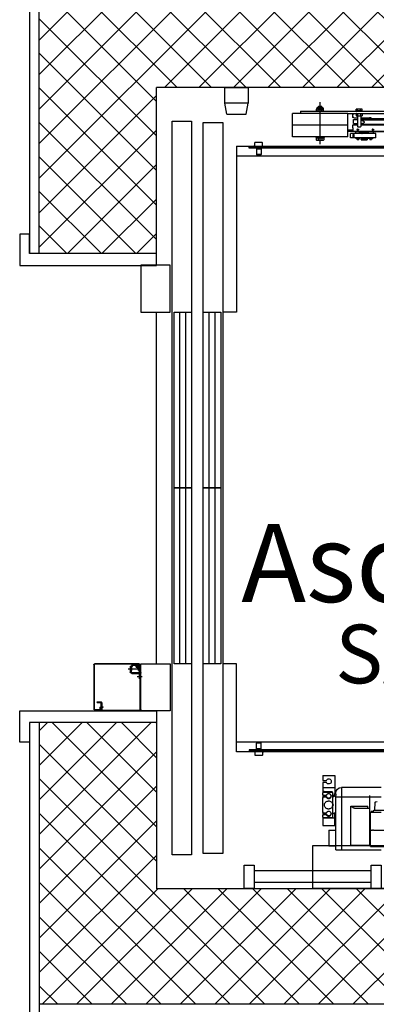
# Model space of a CAD drawing. Extents: x -1009 to -893, y 582 to 1020.
# Drawn here: x -910 to -909, y 747 to 750 of the extents above; entities that cross this region are included whole.
import ezdxf

# ---------------------------------------------------------------- set-up
doc = ezdxf.new("R2010")
doc.units = 0
doc.linetypes.add('CONTINUA', pattern=[0])
doc.layers.get('0').update_dxf_attribs({"linetype": 'CONTINUOUS'})
for name, color, linetype in [('TC_ASCENSORI', 4, 'CONTINUOUS'), ('TC_CARTONGESSO', 6, 'CONTINUOUS'), ('TC_DESTINAZIONI', 3, 'CONTINUOUS'), ('TC_RETINI', 251, 'CONTINUA'), ('TC_SETTI', 7, 'CONTINUOUS'), ('TC_SUP UTILE', 2, 'CONTINUOUS')]:
    doc.layers.add(name, color=color, linetype=linetype)
doc.styles.add('ARIAL', font='arial.ttf')

# ---------------------------------------------------------------- blocks, each defined once
blk = doc.blocks.new('NMX11_Planview')
at = {"color": 252}
for p, q in [((-11, 479), (1.5, 479)), ((-11, 479), (-11, 448)), ((1.5, 479), (1.5, 470)), ((6.5, 479), (32.7, 479)), ((6.5, 470), (6.5, 479)), ((19, 479), (19, 448)), ((32.7, 479), (34.1, 479)), ((36.9, 479), (34.1, 479)), ((36.9, 479), (45, 479)), ((45, 479), (46.3, 479)), ((82, 479), (46.3, 479)), ((82, 479), (90.1, 479)), ((90.1, 479), (91.4, 479)), ((94.2, 479), (91.4, 479)), ((94.2, 479), (116.5, 479)), ((97.4, 479), (97.4, 448)), ((116.5, 479), (116.5, 448)), ((29.9, 476), (29.9, 457)), ((31.3, 476), (31.3, 457)), ((32.7, 454), (34.1, 454)), ((34.1, 454), (39.7, 454)), ((39.7, 470.9), (39.7, 476)), ((39.7, 454), (59.9, 454)), ((42.1, 476), (42.1, 470.9)), ((43.5, 476), (43.5, 470.9)), ((68.5, 454), (67.1, 454)), ((68.5, 454), (88.6, 454)), ((84.9, 470.9), (84.9, 476)), ((87.2, 476), (87.2, 470.9)), ((88.6, 476), (88.6, 470.9)), ((88.6, 454), (94.2, 454)), ((97.1, 457), (97.1, 476)), ((129, 464), (169, 464)), ((129, 464), (129, 446)), ((169, 464), (169, 446)), ((-11, 448), (35.3, 448)), ((19, 431), (179, 431)), ((19, 330), (19, 431)), ((36.7, 446), (34, 446)), ((35.3, 450), (39.8, 450)), ((35.3, 450), (35.3, 446)), ((36.7, 446), (39.8, 446)), ((54.6, 446), (39.8, 446)), ((44, 359), (44, 446)), ((179, 446), (54.6, 446)), ((116.5, 448), (84.9, 448)), ((93, 448), (93, 446)), ((105, 448), (105, 446)), ((179, 446), (179, 330)), ((167, 407.5), (67, 407.5)), ((67, 407.5), (67, 364)), ((167, 407.5), (167, 359)), ((72, 397), (72, 359)), ((160, 359), (40, 359)), ((40, 358.5), (40, 359)), ((160, 358.5), (40, 358.5)), ((44, 330), (44, 358.5)), ((72, 364), (67, 364)), ((85.5, 357), (80.5, 355.2)), ((80.5, 350.9), (80.5, 355.2)), ((83.3, 355), (83.3, 356.2)), ((129, 357), (85.5, 357)), ((170.5, 357), (129, 357)), ((129, 355), (129, 357)), ((129, 355), (129, 352)), ((167, 359), (160, 359)), ((160, 358.5), (160, 359)), ((170.5, 357), (170.5, 349)), ((55.9, 343.6), (54.9, 339.8)), ((58.2, 345.5), (77.5, 346.5)), ((78, 348.6), (77.5, 348.5)), ((77.5, 348.5), (77.5, 289.4)), ((83.3, 329.4), (83.3, 349)), ((129, 349), (129, 352)), ((129, 349), (129, 276.7)), ((170.5, 349), (170.5, -122.3))]:
    blk.add_line(p, q, dxfattribs=at)
for points in [[(83.3, 355), (83.4, 355), (83.4, 355), (83.5, 355), (83.6, 355), (83.6, 355)], [(57.3, 345.2), (57.1, 345.1), (56.8, 345), (56.6, 344.8), (56.5, 344.6), (56.3, 344.4), (56.2, 344.2), (56.1, 344), (56, 343.9), (56, 343.7), (55.9, 343.6)], [(58.2, 345.5), (58.2, 345.5), (57.9, 345.4), (57.6, 345.4), (57.3, 345.2)]]:
    blk.add_lwpolyline(points, dxfattribs=at)
for centre, radius, start, end in [((4, 464), 6.5, 112.6199, 67.3801), ((40.3, 463.3), 5.77, 276.842, 281.874), ((40.3, 463.3), 5.78, 281.8757, 283.3541), ((62.8, 472.7), 19.2, 264.0022, 270.0094), ((62.8, 465.2), 9.76, 82.0033, 85.9574), ((64.1, 462.9), 9.91, 270.066, 295.9561), ((85.4, 463.3), 5.77, 276.842, 281.874), ((85.4, 463.3), 5.78, 281.8757, 283.3541), ((34, 431), 15, 90, 180), ((64.2, 462.7), 9.67, 255.6588, 269.9791), ((87.7, 350.1), 7.07, 155.7637, 160.1618), ((77.5, 351.5), 3, 280, 333.3333), ((77.5, 351.5), 3, 280.0019, 333.3412), ((81.2, 350.9), 0.67, 180.0283, 185.2594), ((90.8, 349.2), 10.3, 167.1215, 170.8058), ((90, 349.4), 9.42, 165.0216, 167.1027), ((88.8, 349.7), 8.23, 160.1443, 163.9405), ((89.5, 349.5), 8.96, 163.9007, 165.0127)]:
    blk.add_arc(centre, radius, start, end, dxfattribs=at)
for points, start_tangent, end_tangent in [([(29.9, 476), (30.1, 477.1), (30.7, 478.1), (31.7, 478.8), (32.7, 479)], (0, 1), (1, 0)), ([(34.1, 479), (33, 478.8), (32.1, 478.1), (31.5, 477.1), (31.3, 476)], (-1, 0), (0, -1)), ([(39.7, 476), (39.5, 477.1), (38.9, 478.1), (38, 478.8), (36.9, 479)], (0, 1), (-1, 0)), ([(42.1, 476), (42.4, 477.1), (43, 478.1), (43.9, 478.8), (45, 479)], (0, 1), (1, 0)), ([(46.3, 479), (45.2, 478.8), (44.3, 478.1), (43.7, 477.1), (43.5, 476)], (-1, 0), (0, -1)), ([(84.9, 476), (84.6, 477.1), (84, 478.1), (83.1, 478.8), (82, 479)], (0, 1), (-1, 0)), ([(87.2, 476), (87.5, 477.1), (88.1, 478.1), (89, 478.8), (90.1, 479)], (0, 1), (1, 0)), ([(91.4, 479), (90.4, 478.8), (89.4, 478.1), (88.8, 477.1), (88.6, 476)], (-1, 0), (0, -1)), ([(97.1, 476), (96.9, 477.1), (96.2, 478.1), (95.3, 478.8), (94.2, 479)], (0, 1), (-1, 0)), ([(32.7, 454), (31.7, 454.2), (30.7, 454.9), (30.1, 455.9), (29.9, 457)], (-1, 0), (0, 1)), ([(31.3, 457), (31.5, 455.9), (32.1, 454.9), (33, 454.2), (34.1, 454)], (0, -1), (1, 0)), ([(41.6, 457.5), (39.6, 457.9), (37.8, 459), (36.4, 460.6), (35.6, 462.7), (35.6, 464.9), (36.2, 467), (37.5, 468.7), (39.2, 470)], (-1, 0), (0.906954, 0.42123)), ([(40.7, 451), (40.9, 452), (40.4, 453), (39.5, 453.7), (38.4, 454)], (0.361576, 0.932343), (-1, 0)), ([(39.2, 470), (39.6, 470.3), (39.7, 470.9)], (0.906954, 0.42123), (0, 1)), ([(39.7, 454), (40.8, 453.8), (41.7, 453.1), (42.3, 452.1), (42.4, 451)], (1, 0), (-0.137048, -0.990564)), ([(42.7, 470), (44.3, 468.9), (45.5, 467.3), (46.2, 465.4), (46.3, 463.4), (45.9, 461.4), (44.8, 459.7), (43.4, 458.4), (41.6, 457.7)], (0.906954, -0.42123), (-0.972963, -0.230961)), ([(44.1, 470), (45.8, 468.7), (47.1, 467), (47.7, 464.9), (47.6, 462.7), (46.8, 460.6), (45.5, 459), (43.7, 457.9), (41.6, 457.5)], (0.906954, -0.42123), (-1, 0)), ([(42.7, 470), (42.3, 470.3), (42.1, 470.9)], (-0.906954, 0.42123), (0, 1)), ([(43.5, 470.9), (43.7, 470.3), (44.1, 470)], (0, -1), (0.906954, -0.42123)), ([(64.2, 475), (60.7, 474.4), (57.7, 472.6), (55.4, 469.8), (54.1, 466.3), (53.9, 464.5), (53.9, 462.6), (54.9, 459.1), (57, 456.1), (59.9, 454)], (-1, 0), (0.898817, -0.438324)), ([(61.8, 453.3), (60.3, 453.8), (59.9, 454)], (-0.968684, 0.248296), (-0.898817, 0.438324)), ([(67.1, 454), (66.1, 453.8), (62.8, 453.5)], (-0.971536, -0.236893), (-1, 0)), ([(68.5, 454), (71.4, 456.1), (73.4, 459.1), (74.4, 462.6), (74.5, 464.5), (74.3, 466.3), (73, 469.8), (70.7, 472.6), (67.6, 474.4), (64.2, 475)], (0.898817, 0.438324), (-1, 0)), ([(86.7, 457.5), (84.7, 457.9), (82.9, 459), (81.5, 460.6), (80.8, 462.7), (80.7, 464.9), (81.3, 467), (82.6, 468.7), (84.3, 470)], (-1, 0), (0.906954, 0.42123)), ([(84.3, 470), (84.7, 470.3), (84.9, 470.9)], (0.906954, 0.42123), (0, 1)), ([(85.6, 451), (85.9, 452.1), (86.6, 453.1), (87.5, 453.8), (88.6, 454)], (0.137048, 0.990564), (1, 0)), ([(87.8, 470), (89.4, 468.9), (90.6, 467.3), (91.3, 465.4), (91.4, 463.4), (91, 461.4), (89.9, 459.7), (88.5, 458.4), (86.7, 457.7)], (0.906954, -0.42123), (-0.972963, -0.230961)), ([(89.2, 470), (90.9, 468.7), (92.2, 467), (92.8, 464.9), (92.7, 462.7), (91.9, 460.6), (90.6, 459), (88.8, 457.9), (86.7, 457.5)], (0.906954, -0.42123), (-1, 0)), ([(87.8, 470), (87.4, 470.3), (87.2, 470.9)], (-0.906954, 0.42123), (0, 1)), ([(88.6, 470.9), (88.8, 470.3), (89.2, 470)], (0, -1), (0.906954, -0.42123)), ([(94.2, 454), (95.3, 454.2), (96.2, 454.9), (96.9, 455.9), (97.1, 457)], (1, 0), (0, 1)), ([(39.8, 450), (40.1, 450.1), (40.3, 450.3), (40.5, 450.6), (40.7, 451)], (1, 0), (0.361576, 0.932343)), ([(39.8, 446), (41.4, 447.4), (41.7, 448.1), (42, 449), (42.4, 451)], (1, 0), (0.137048, 0.990564)), ([(83.1, 446), (84.6, 447.4), (84.9, 448.1), (85.2, 449), (85.6, 451)], (1, 0), (0.137048, 0.990564)), ([(67, 407.5), (67.9, 405.9), (70.5, 401.4)], (0.519875, -0.854242), (0.452976, -0.891523)), ([(70.5, 401.4), (71.6, 399.1), (72, 397)], (0.452976, -0.891523), (0, -1)), ([(81.3, 353), (81.5, 353.5)], (0.411485, 0.911417), (0.497944, 0.867209)), ([(81.5, 353.5), (83.1, 354.9)], (0.497944, 0.867209), (0.963964, 0.266032)), ([(83.1, 354.9), (83.2, 355), (83.3, 355)], (0.963964, 0.266032), (0.994599, 0.103793)), ([(83.5, 352), (83.6, 352.2), (83.6, 352.9)], (1, 0), (0.052264, 0.998633)), ([(83.6, 352.9), (83.6, 353.3), (83.7, 355)], (0.052264, 0.998633), (0, 1)), ([(80.5, 350.9), (80.2, 349.6)], (0.00002, -1), (-0.454785, -0.890601)), ([(83.3, 349), (83.4, 350.1), (83.4, 351.1), (83.4, 351.8), (83.5, 352)], (0, 1), (1, 0))]:
    blk.add_spline(points, degree=3, dxfattribs=dict(at, start_tangent=start_tangent, end_tangent=end_tangent))
blk = doc.blocks.new('A$C59D6080C')
at = {"color": 252}
for p, q in [((350, 1834), (350, 205)), ((1900, 205), (1900, 1834)), ((375, 1805), (375, 205)), ((1875, 205), (1875, 1805)), ((352.5, 837), (352.5, 237)), ((355, 837), (355, 237)), ((1895, 837), (1895, 237)), ((1897.5, 837), (1897.5, 237)), ((340.5, 270.5), (341.3, 271.8)), ((340.5, 270.5), (340.5, 253.5)), ((340.5, 253.5), (341.3, 252.2)), ((351.7, 271.8), (341.3, 271.8)), ((351.7, 252.2), (341.3, 252.2)), ((349.3, 271.8), (351.7, 276)), ((349.3, 252.2), (351.7, 248)), ((351.7, 276), (351.7, 248)), ((351.7, 276), (352.5, 276)), ((355, 268), (357.8, 268)), ((355, 256), (357.8, 256)), ((357.8, 268), (357.8, 256)), ((357.8, 268), (357.8, 256)), ((357.8, 268), (371.9, 268)), ((357.8, 256), (371.9, 256)), ((371.9, 268), (371.9, 256)), ((371.9, 268), (372.5, 266.9)), ((371.9, 256), (372.5, 257.1)), ((372.5, 266.9), (372.5, 257.1)), ((372.5, 266.9), (372.5, 257.1)), ((1878.1, 268), (1877.5, 266.9)), ((1877.5, 266.9), (1877.5, 257.1)), ((1877.5, 266.9), (1877.5, 257.1)), ((1878.1, 256), (1877.5, 257.1)), ((1878.1, 268), (1878.1, 256)), ((1892.2, 268), (1878.1, 268)), ((1892.2, 256), (1878.1, 256)), ((1892.2, 268), (1892.2, 256)), ((1892.2, 268), (1892.2, 256)), ((1895, 268), (1892.2, 268)), ((1895, 256), (1892.2, 256)), ((1898.3, 276), (1897.5, 276)), ((1898.3, 276), (1898.3, 248)), ((1900.7, 271.8), (1898.3, 276)), ((1898.3, 271.8), (1908.7, 271.8)), ((1900.7, 252.2), (1898.3, 248)), ((1898.3, 252.2), (1908.7, 252.2)), ((1909.5, 270.5), (1908.7, 271.8)), ((1909.5, 253.5), (1908.7, 252.2)), ((1909.5, 270.5), (1909.5, 253.5)), ((351.7, 248), (352.5, 248)), ((355, 244.5), (352.5, 244.5)), ((355, 237), (352.5, 237)), ((1895, 244.5), (1897.5, 244.5)), ((1895, 237), (1897.5, 237)), ((1898.3, 248), (1897.5, 248)), ((575, 0), (1475, 0))]:
    blk.add_line(p, q, dxfattribs=at)
at = {"color": 252, "linetype": 'Continuous'}
for p, q in [((1937.5, 507.6), (1937.5, 750.1)), ((1953.5, 734.9), (1953.5, 522.9)), ((1956.1, 522.9), (1956.1, 734.9)), ((1966.7, 522.9), (1966.7, 734.9)), ((1969.5, 734.9), (1969.5, 522.9)), ((1937, 615), (1937, 489.9)), ((1983.5, 489.9), (1983.5, 603.9)), ((1989.5, 368.9), (1989.5, 603.9)), ((1920, 542.4), (1920, 554.4)), ((1921, 554.4), (1920, 554.4)), ((1921, 561.5), (1921, 496.5)), ((1921, 561.5), (1921, 496.5)), ((1921, 561.5), (1932, 561.5)), ((1921, 561.5), (1932, 561.5)), ((1932, 561.5), (1932, 496.5)), ((1932, 561.5), (1932, 496.5)), ((1932, 554.4), (1933, 554.4)), ((1933, 542.4), (1933, 554.4)), ((1937, 554.4), (1933, 554.4)), ((1940.4, 553), (1940.4, 555)), ((1943.6, 553.1), (1943.4, 555.1)), ((1915.9, 524.5), (1915.9, 539.5)), ((1917.3, 539.5), (1915.9, 539.5)), ((1916.4, 539.5), (1917.3, 539.5)), ((1917.3, 539.5), (1916.4, 539.5)), ((1916.5, 550.2), (1917, 550.7)), ((1916.5, 546.5), (1916.5, 550.2)), ((1916.5, 546.5), (1917, 546)), ((1918.4, 550.7), (1917, 550.7)), ((1918.4, 550.7), (1917, 550.7)), ((1918.4, 546), (1917, 546)), ((1918.4, 546), (1917, 546)), ((1917.3, 539.5), (1917.3, 524.5)), ((1917.3, 524.5), (1917.3, 539.5)), ((1918.9, 539.1), (1917.3, 539.1)), ((1918.9, 539.1), (1917.3, 539.1)), ((1918.4, 546), (1918.4, 550.7)), ((1919.2, 550.4), (1918.4, 550.4)), ((1919.2, 546.4), (1918.4, 546.4)), ((1918.9, 524.5), (1918.9, 539.5)), ((1918.9, 524.5), (1918.9, 539.5)), ((1921, 539.5), (1918.9, 539.5)), ((1921, 539.5), (1918.9, 539.5)), ((1921, 539.5), (1918.9, 539.5)), ((1919.2, 545.4), (1919.2, 551.4)), ((1919.3, 551.4), (1919.2, 551.4)), ((1919.3, 545.4), (1919.2, 545.4)), ((1919.3, 544.6), (1919.3, 553.1)), ((1920, 553.1), (1919.3, 553.1)), ((1919.3, 544.7), (1920, 544.7)), ((1919.3, 544.6), (1920, 544.6)), ((1921, 542.4), (1920, 542.4)), ((1932, 542.4), (1933, 542.4)), ((1934.3, 539.5), (1932, 539.5)), ((1934.3, 539.5), (1932, 539.5)), ((1934.3, 539.5), (1932, 539.5)), ((1932, 536.6), (1932.2, 536.9)), ((1932.4, 537.3), (1934.8, 537.3)), ((1932.4, 535.4), (1934.8, 535.4)), ((1932.4, 529.8), (1934.8, 529.8)), ((1937, 542.4), (1933, 542.4)), ((1934.3, 537.3), (1934.3, 539.5)), ((1934.5, 542.4), (1934.5, 537.3)), ((1934.5, 537.3), (1934.5, 542.4)), ((1935, 536.9), (1935.2, 536.6)), ((1935.2, 536.6), (1935.2, 526.6)), ((1937.5, 545.3), (1937, 545.3)), ((1943.6, 553.1), (1943.6, 553)), ((1956.5, 522.9), (1959.8, 530.6)), ((1963.2, 530.6), (1966.3, 522.9)), ((1972.5, 522.9), (1972.5, 547.2)), ((1917.3, 524.5), (1915.9, 524.5)), ((1916.4, 524.5), (1917.3, 524.5)), ((1917.3, 524.5), (1916.4, 524.5)), ((1916.5, 517.4), (1917, 517.9)), ((1916.5, 513.7), (1916.5, 517.4)), ((1916.5, 513.7), (1917, 513.2)), ((1918.4, 517.9), (1917, 517.9)), ((1918.4, 517.9), (1917, 517.9)), ((1918.4, 513.2), (1917, 513.2)), ((1918.4, 513.2), (1917, 513.2)), ((1918.9, 524.9), (1917.3, 524.9)), ((1918.9, 524.9), (1917.3, 524.9)), ((1918.4, 513.2), (1918.4, 517.9)), ((1919.2, 517.5), (1918.4, 517.5)), ((1919.2, 513.5), (1918.4, 513.5)), ((1921, 524.5), (1918.9, 524.5)), ((1921, 524.5), (1918.9, 524.5)), ((1921, 524.5), (1918.9, 524.5)), ((1919.2, 512.5), (1919.2, 518.5)), ((1919.3, 518.5), (1919.2, 518.5)), ((1919.3, 512.5), (1919.2, 512.5)), ((1919.3, 511.8), (1919.3, 520.2)), ((1920, 520.2), (1919.3, 520.2)), ((1919.3, 511.9), (1920, 511.9)), ((1919.3, 511.8), (1920, 511.8)), ((1920, 509.6), (1920, 521.6)), ((1921, 521.6), (1920, 521.6)), ((1921, 509.6), (1920, 509.6)), ((1932, 526.6), (1932.2, 526.3)), ((1934.3, 524.5), (1932, 524.5)), ((1934.3, 524.5), (1932, 524.5)), ((1934.3, 524.5), (1932, 524.5)), ((1932, 521.6), (1933, 521.6)), ((1932, 509.6), (1933, 509.6)), ((1932.4, 526), (1934.8, 526)), ((1933, 509.5), (1933, 521.6)), ((1934.5, 521.5), (1933, 521.5)), ((1937, 509.5), (1933, 509.5)), ((1934.3, 524.5), (1934.3, 526)), ((1934.5, 526), (1934.5, 519.8)), ((1934.5, 519.8), (1934.5, 526)), ((1934.5, 519.8), (1935, 519.8)), ((1937, 519.8), (1934.5, 519.8)), ((1935, 526.3), (1935.2, 526.6)), ((1937.5, 507.6), (1937.5, 503.4)), ((1940.4, 514.1), (1940.4, 516.1)), ((1943.6, 514.2), (1943.4, 516.2)), ((1943.6, 514.2), (1943.6, 514.1)), ((1949.9, 522.9), (1949.5, 522.2)), ((1949.5, 515.6), (1949.5, 522.2)), ((1949.5, 515.6), (1949.5, 522.2)), ((1949.9, 514.9), (1949.5, 515.6)), ((1977, 522.9), (1949.9, 522.9)), ((1977, 514.9), (1949.9, 514.9)), ((1953.5, 505.5), (1953.5, 502)), ((1954.5, 505.5), (1953.5, 505.5)), ((1954.5, 505.5), (1954.5, 514.9)), ((1957.5, 507.9), (1957.4, 508)), ((1958, 507.4), (1957.9, 507.5)), ((1958, 504.9), (1958, 514.9)), ((1958, 504.9), (1968, 504.9)), ((1960, 504.9), (1962.5, 504.9)), ((1960, 504.9), (1962.5, 504.9)), ((1968, 504.9), (1968, 514.9)), ((1972.5, 505.5), (1972.5, 514.9)), ((1973.5, 505.5), (1972.5, 505.5)), ((1973.5, 505.5), (1973.5, 502)), ((1977.6, 526.4), (1977, 525.4)), ((1977, 512.4), (1977, 525.4)), ((1977.6, 511.4), (1977, 512.4)), ((1982.9, 526.4), (1977.6, 526.4)), ((1982.9, 522.6), (1977.6, 522.6)), ((1982.9, 515.1), (1977.6, 515.1)), ((1982.9, 511.4), (1977.6, 511.4)), ((1983.5, 525.4), (1982.9, 526.4)), ((1983.5, 512.4), (1982.9, 511.4)), ((1990.1, 525.4), (1989.5, 525.4)), ((1990.1, 512.4), (1989.5, 512.4)), ((1990.1, 526.4), (1990.1, 511.4)), ((1990.1, 526.4), (1994.2, 526.4)), ((1990.1, 522.6), (1994.2, 522.6)), ((1990.1, 515.1), (1994.2, 515.1)), ((1990.1, 511.4), (1994.2, 511.4)), ((1994.2, 526.4), (1994.8, 525.4)), ((1994.2, 511.4), (1994.8, 512.4)), ((1994.8, 525.4), (1994.8, 512.4)), ((1921, 496.5), (1932, 496.5)), ((1921, 496.5), (1932, 496.5)), ((1923.5, 489.9), (1923.5, 347.9)), ((1923.5, 489.9), (1983.5, 489.9)), ((1937.5, 503.4), (1946.5, 503.4)), ((1939, 503.4), (1939, 489.9)), ((1939, 503.4), (1939, 489.9)), ((1941, 503.4), (1941, 489.9)), ((1941, 503.4), (1941, 489.9)), ((1946.5, 502), (1946.5, 503.4)), ((1953.5, 502), (1946.5, 502)), ((1953.5, 489.9), (1953.5, 347.9)), ((1980.5, 502), (1973.5, 502)), ((1980.5, 502), (1980.5, 503.4)), ((1983.5, 503.4), (1980.5, 503.4)), ((1983.5, 489.9), (1983.5, 347.9)), ((1915.7, 428.7), (1914.9, 427.4)), ((1921.3, 428.7), (1915.7, 428.7)), ((1921.3, 409.1), (1921.3, 428.7)), ((1923.5, 429.4), (1921.9, 429.4)), ((1921.9, 408.4), (1921.9, 429.4)), ((1904.9, 418.9), (2011.9, 418.9)), ((1914.9, 410.4), (1914.9, 427.4)), ((1915.7, 409.1), (1914.9, 410.4)), ((1921.3, 423.8), (1915.7, 423.8)), ((1921.3, 414), (1915.7, 414)), ((1921.3, 409.1), (1915.7, 409.1)), ((1921.3, 427.4), (1921.9, 427.4)), ((1921.3, 410.4), (1921.9, 410.4)), ((1923.5, 408.4), (1921.9, 408.4)), ((1989.5, 426.9), (1990.2, 428.1)), ((1989.5, 410.9), (1990.2, 409.6)), ((1990.2, 428.1), (1994.2, 428.1)), ((1990.2, 423.5), (1994.2, 423.5)), ((1990.2, 414.3), (1994.2, 414.3)), ((1990.2, 409.6), (1994.2, 409.6)), ((1994.9, 426.9), (1994.2, 428.1)), ((1994.9, 410.9), (1994.2, 409.6)), ((1994.9, 426.9), (1994.9, 410.9)), ((1997.3, 426.9), (1994.9, 426.9)), ((1997.3, 426.9), (1994.9, 426.9)), ((1997.3, 410.9), (1994.9, 410.9)), ((1997.3, 410.9), (1994.9, 410.9)), ((1997.3, 426.9), (1997.3, 410.9)), ((1998.1, 426.1), (1998.1, 411.7)), ((1998.1, 423.1), (2001.9, 423.1)), ((1998.1, 414.7), (2001.9, 414.7)), ((2001.9, 414.7), (2001.9, 423.1)), ((1989.5, 368.9), (1983.5, 368.9)), ((1923.5, 347.9), (1983.5, 347.9))]:
    blk.add_line(p, q, dxfattribs=at)
at = {"color": 252, "ltscale": 3}
for p, q in [((15.1, 550), (15.1, 250)), ((45.1, 550), (45.1, 250))]:
    blk.add_line(p, q, dxfattribs=at)
at = {"color": 252, "ltscale": 0.25}
for p, q in [((1982, 230), (2010, 235)), ((1982, 180), (1982, 230)), ((1982, 180), (2010, 175))]:
    blk.add_line(p, q, dxfattribs=at)
at = {"color": 252, "ltscale": 5}
for p, q in [((455, -138), (455, -43)), ((456.5, -138), (456.5, -43)), ((458, -40), (562.5, -40)), ((458, -41.5), (562.5, -41.5)), ((537, -41.5), (537, -43.5)), ((537, -43.5), (548.5, -43.5)), ((537, -43.5), (548.5, -43.5)), ((537.1, -43.5), (548.5, -43.5)), ((550.5, -63), (550.5, -45.5)), ((552.5, -41.9), (553.2, -42.6)), ((552.5, -63), (552.5, -45.5)), ((553.6, -40.9), (554.2, -41.6)), ((555.3, -42), (573, -42)), ((555.3, -43.5), (571, -43.5)), ((561, -45.5), (561, -63)), ((565.3, -45.5), (561, -45.5)), ((562.5, -40), (562.5, -41.5)), ((570.9, -45.5), (565.7, -45.5)), ((571, -42), (571, -43.5)), ((571, -43), (573, -43)), ((574, -45.5), (573.5, -45.5)), ((574, -44), (574, -158)), ((575, -44), (575, -158)), ((575, -50.5), (575, -48.5)), ((575, -48.5), (575, -48.5)), ((575, -48.8), (575, -48.8)), ((569, -65), (554.5, -65)), ((569, -67), (554.5, -67)), ((558.1, -63), (567, -63)), ((558.1, -65), (558.1, -63)), ((568.4, -62.4), (571.4, -59.4)), ((569, -67), (569, -65)), ((572.8, -60.8), (569.8, -63.8)), ((572, -58), (572, -51.4)), ((574, -50.5), (574, -50.5)), ((574, -58), (574, -58.6)), ((575, -50.5), (575, -50.5)), ((575, -157.6), (575, -50.5)), ((575, -50.8), (575, -50.8)), ((457, -158), (457, -143)), ((474.6, -139.5), (458, -139.5)), ((475, -141), (458, -141)), ((458, -143), (458, -143.3)), ((458, -158), (458, -145)), ((464, -142), (459, -142)), ((459, -143), (463, -143)), ((459, -144), (463, -144)), ((464, -139.5), (464, -136)), ((464, -136), (465, -136)), ((464, -142), (464, -141)), ((465, -139.5), (465, -136)), ((465, -142), (465, -141)), ((474, -142), (465, -142)), ((474, -141), (474, -142)), ((475, -139.5), (474.6, -139.5)), ((476.5, -151.5), (476.5, -142.5)), ((478, -151.5), (478, -142.5)), ((478, -151.5), (478, -142.5)), ((457, -158), (457, -158)), ((573, -159), (459, -159)), ((573, -160), (459, -160)), ((476.5, -151.5), (478, -151.5)), ((478, -151.5), (478, -151.5)), ((572.5, -160), (572.5, -160)), ((572.5, -160), (573, -160)), ((575, -158), (575, -157.6)), ((575, -157.6), (575, -157.6))]:
    blk.add_line(p, q, dxfattribs=at)
at = {"color": 252, "ltscale": 15}
for p, q in [((543, -49.1), (543, -36.8)), ((556, -43.5), (569.4, -43.5)), ((556, -45), (556, -43.5)), ((569.4, -45), (556, -45)), ((560, -47.5), (560, -41.1)), ((563, -47.6), (575.8, -47.6)), ((565.4, -45.3), (567.1, -46.3)), ((569.4, -41.2), (569.4, -54)), ((562, -72.1), (562, -58.6))]:
    blk.add_line(p, q, dxfattribs=at)
at = {"color": 252}
for points in [[(110, 800), (0, 800), (0, 400), (110, 400)], [(1960, 120), (1960, 170), (90, 170), (90, 120)], [(1025, 120), (1025, 165), (575, 165), (575, 120)], [(1475, 120), (1475, 165), (1025, 165), (1025, 120)], [(1963.5, 40), (1963.5, 90), (86.5, 90), (86.5, 40)], [(1025, 45), (1025, 90), (575, 90), (575, 45)], [(1475, 45), (1475, 90), (1025, 90), (1025, 45)], [(575, 35), (455, 35), (455, -40), (575, -40)], [(1475, 35), (1595, 35), (1595, -40), (1475, -40)]]:
    blk.add_lwpolyline(points, close=True, dxfattribs=at)
at = {"color": 252, "ltscale": 3}
for points in [[(0, 575), (0, 550), (60.2, 550), (60.2, 575), (0, 575)], [(0, 250), (0, 225), (60.2, 225), (60.2, 250), (0, 250)]]:
    blk.add_lwpolyline(points, dxfattribs=at)
at = {"color": 252, "ltscale": 0.25}
blk.add_lwpolyline([(2010, 235), (2010, 175), (2050, 175), (2050, 235), (2010, 235)], dxfattribs=at)
at = {"color": 252}
for points in [[(350, 205), (575, 205), (575, 170)], [(1900, 205), (1475, 205), (1475, 170)], [(575, 150), (1025, 150)], [(575, 135), (1025, 135)], [(1025, 150), (1475, 150)], [(1025, 135), (1475, 135)], [(575, 75), (1025, 75)], [(575, 60), (1025, 60)], [(1025, 75), (1475, 75)], [(1025, 60), (1475, 60)]]:
    blk.add_lwpolyline(points, dxfattribs=at)
at = {"color": 252, "linetype": 'Continuous'}
for centre, radius, start, end in [((1934.3, 539.7), 0.2, 270, 360), ((1961.5, 529.9), 1.85, 21.9008, 156.9008), ((1967.5, 545), 5.02, 19.2382, 25.2975), ((1934.3, 524.3), 0.2, 0, 90), ((1894.3, 452.3), 84.2, 42.4843, 44.3472), ((1899.7, 457.4), 76.8, 43.2707, 43.4607), ((1897.4, 455.2), 80, 42.9448, 43.2698), ((1886.3, 445), 95, 42.173, 42.4837), ((1878.5, 437.9), 105.6, 41.9097, 42.1741), ((1873.5, 433.5), 112.3, 41.6404, 41.9104), ((1873.8, 433.7), 111.9, 41.3937, 41.5446), ((1879, 438.3), 105, 41.2582, 41.3953), ((1997.3, 426.1), 0.8, 0, 90), ((1997.3, 411.7), 0.8, 270, 0)]:
    blk.add_arc(centre, radius, start, end, dxfattribs=at)
at = {"color": 252, "ltscale": 5}
for centre, radius, start, end in [((458, -43), 3, 90, 180), ((458, -43), 1.5, 90, 180), ((548.5, -45.5), 4, 0, 90), ((548.5, -45.5), 2, 0, 90), ((551.4, -43), 3, 45, 90), ((551.4, -43), 1.5, 45, 90), ((555.3, -40.5), 3, 225, 270), ((555.3, -40.5), 1.5, 225, 270), ((573, -44), 2, 0, 90), ((573, -44), 1, 0, 90), ((554.5, -63), 4, 180, 270), ((554.5, -63), 2, 180, 270), ((567, -61), 2, 270, 315), ((567, -61), 4, 270, 315), ((570, -58), 2, 315, 0), ((570, -58), 4, 315, 0), ((458, -138), 3, 180, 270), ((458, -138), 1.5, 180, 270), ((459, -143), 2, 90, 180), ((459, -145), 2, 90, 180), ((459, -143), 1, 90, 180), ((459, -145), 1, 90, 180), ((463, -142), 1, 270, 0), ((463, -142), 2, 270, 0), ((475, -142.5), 3, 0, 90), ((475, -142.5), 1.5, 0, 90), ((475, -142.5), 3, 0, 32.1295), ((459, -158), 2, 180, 270), ((459, -158), 2, 180, 270), ((459, -158), 1, 180, 270), ((573, -158), 2, 270, 0), ((573, -158), 1, 270, 0), ((573, -158), 2, 270, 0)]:
    blk.add_arc(centre, radius, start, end, dxfattribs=at)
at = {"color": 252, "ltscale": 15}
for radius, end in [(4.6, 69.6303), (2.6, 90)]:
    blk.add_arc((569.4, -47.6), radius, 150, end, dxfattribs=at)
at = {"color": 252, "linetype": 'Continuous'}
for points, knots in [([(1942.8, 556), (1942.3, 556.1), (1941.3, 556.1), (1940.5, 555.4), (1940.4, 555)], [0, 0, 0, 0, 0.550084, 1, 1, 1, 1]), ([(1940.4, 555), (1940.5, 554.6), (1941.3, 553.9), (1942.3, 553.9), (1942.8, 554)], [0, 0, 0, 0, 0.449916, 1, 1, 1, 1]), ([(1943.4, 555.1), (1943.4, 555.2), (1943.2, 555.6), (1943, 555.9), (1942.8, 556)], [0, 0, 0, 0, 0.467788, 1, 1, 1, 1]), ([(1942.8, 554), (1943, 554.2), (1943.3, 554.4), (1943.4, 554.9), (1943.4, 555.1)], [0, 0, 0, 0, 0.533929, 1, 1, 1, 1]), ([(1943.5, 554.3), (1943.6, 554.2), (1943.7, 554), (1943.8, 553.7), (1943.8, 553.6)], [0, 0, 0, 0, 0.519534, 1, 1, 1, 1]), ([(1932.2, 536.9), (1932.1, 536.9), (1932.1, 536.7), (1932, 536.5), (1932, 536.4)], [0, 0, 0, 0, 0.265536, 1, 1, 1, 1]), ([(1932, 536.4), (1932, 536.3), (1932, 535.9), (1932.3, 535.6), (1932.4, 535.4)], [0, 0, 0, 0, 0.227572, 1, 1, 1, 1]), ([(1932.4, 529.8), (1932.4, 529.6), (1932.1, 529), (1932, 528.3), (1932, 527.9)], [0, 0, 0, 0, 0.25624, 1, 1, 1, 1]), ([(1935.2, 536.4), (1935.2, 536.3), (1935.2, 535.9), (1934.9, 535.6), (1934.8, 535.4)], [0, 0, 0, 0, 0.227572, 1, 1, 1, 1]), ([(1934.8, 529.8), (1934.8, 529.6), (1935.1, 529), (1935.2, 528.3), (1935.2, 527.9)], [0, 0, 0, 0, 0.25624, 1, 1, 1, 1]), ([(1935, 536.9), (1935.1, 536.9), (1935.1, 536.7), (1935.2, 536.5), (1935.2, 536.4)], [0, 0, 0, 0, 0.265536, 1, 1, 1, 1]), ([(1940.2, 553.6), (1940.2, 553.7), (1940.2, 553.9), (1940.4, 554.1), (1940.4, 554.2)], [0, 0, 0, 0, 0.484116, 1, 1, 1, 1]), ([(1942, 552.3), (1941.8, 552.3), (1941.5, 552.4), (1941.2, 552.5), (1941, 552.5)], [0, 0, 0, 0, 0.507064, 1, 1, 1, 1]), ([(1943, 552.5), (1942.8, 552.5), (1942.5, 552.4), (1942.2, 552.3), (1942, 552.3)], [0, 0, 0, 0, 0.497232, 1, 1, 1, 1]), ([(1969.5, 552), (1970, 551.7), (1971.5, 550.5), (1972.5, 548.6), (1972.5, 547.2)], [0, 0, 0, 0, 0.280108, 1, 1, 1, 1]), ([(1923.5, 504.5), (1923.5, 505), (1924.4, 506.2), (1925.8, 506.5), (1926.5, 506.5)], [0, 0, 0, 0, 0.433098, 1, 1, 1, 1]), ([(1926.5, 502.6), (1925.8, 502.6), (1924.5, 502.8), (1923.5, 503.9), (1923.5, 504.5)], [0, 0, 0, 0, 0.576999, 1, 1, 1, 1]), ([(1926.5, 506.5), (1927.2, 506.5), (1928.6, 506.2), (1929.5, 505), (1929.5, 504.5)], [0, 0, 0, 0, 0.566903, 1, 1, 1, 1]), ([(1929.5, 504.5), (1929.5, 503.9), (1928.5, 502.8), (1927.2, 502.6), (1926.5, 502.6)], [0, 0, 0, 0, 0.423002, 1, 1, 1, 1]), ([(1932, 527.9), (1932, 527.4), (1932.1, 526.7), (1932.4, 526.1), (1932.4, 526)], [0, 0, 0, 0, 0.74376, 1, 1, 1, 1]), ([(1935.2, 527.9), (1935.2, 527.4), (1935.1, 526.7), (1934.8, 526.1), (1934.8, 526)], [0, 0, 0, 0, 0.74376, 1, 1, 1, 1]), ([(1935, 519.8), (1935, 519.7), (1935.2, 519.8), (1935.6, 519.8), (1936.3, 520), (1936.7, 520), (1937, 520)], [0, 0, 0, 0, 0.073666, 0.284369, 0.605449, 1, 1, 1, 1]), ([(1940.2, 514.7), (1940.2, 514.8), (1940.2, 515), (1940.4, 515.2), (1940.4, 515.3)], [0, 0, 0, 0, 0.484116, 1, 1, 1, 1]), ([(1942.8, 517.1), (1942.3, 517.2), (1941.3, 517.2), (1940.5, 516.5), (1940.4, 516.1)], [0, 0, 0, 0, 0.550084, 1, 1, 1, 1]), ([(1940.4, 516.1), (1940.5, 515.7), (1941.3, 515), (1942.3, 515), (1942.8, 515.2)], [0, 0, 0, 0, 0.449916, 1, 1, 1, 1]), ([(1942, 513.4), (1941.8, 513.4), (1941.5, 513.5), (1941.2, 513.6), (1941, 513.6)], [0, 0, 0, 0, 0.507064, 1, 1, 1, 1]), ([(1943, 513.6), (1942.8, 513.6), (1942.5, 513.5), (1942.2, 513.4), (1942, 513.4)], [0, 0, 0, 0, 0.497232, 1, 1, 1, 1]), ([(1943.4, 516.2), (1943.4, 516.4), (1943.2, 516.7), (1943, 517), (1942.8, 517.1)], [0, 0, 0, 0, 0.467788, 1, 1, 1, 1]), ([(1942.8, 515.2), (1943, 515.3), (1943.3, 515.6), (1943.4, 516), (1943.4, 516.2)], [0, 0, 0, 0, 0.533929, 1, 1, 1, 1]), ([(1943.5, 515.4), (1943.6, 515.3), (1943.7, 515.1), (1943.8, 514.8), (1943.8, 514.7)], [0, 0, 0, 0, 0.519534, 1, 1, 1, 1]), ([(1977, 524.5), (1977, 524.7), (1977.1, 525.3), (1977.3, 525.9), (1977.6, 526.4)], [0, 0, 0, 0, 0.241275, 1, 1, 1, 1]), ([(1977.6, 522.6), (1977.5, 522.8), (1977.2, 523.4), (1977, 524), (1977, 524.5)], [0, 0, 0, 0, 0.263017, 1, 1, 1, 1]), ([(1977, 513.2), (1977, 513.4), (1977.1, 514.1), (1977.3, 514.7), (1977.6, 515.1)], [0, 0, 0, 0, 0.241275, 1, 1, 1, 1]), ([(1977.6, 511.4), (1977.5, 511.5), (1977.2, 512.1), (1977, 512.8), (1977, 513.2)], [0, 0, 0, 0, 0.263017, 1, 1, 1, 1]), ([(1983.5, 524.5), (1983.5, 524.7), (1983.4, 525.3), (1983.2, 525.9), (1982.9, 526.4)], [0, 0, 0, 0, 0.241275, 1, 1, 1, 1]), ([(1982.9, 522.6), (1983, 522.8), (1983.3, 523.4), (1983.5, 524), (1983.5, 524.5)], [0, 0, 0, 0, 0.263017, 1, 1, 1, 1]), ([(1983.5, 513.2), (1983.5, 513.4), (1983.4, 514.1), (1983.2, 514.7), (1982.9, 515.1)], [0, 0, 0, 0, 0.241275, 1, 1, 1, 1]), ([(1982.9, 511.4), (1983, 511.5), (1983.3, 512.1), (1983.5, 512.8), (1983.5, 513.2)], [0, 0, 0, 0, 0.263017, 1, 1, 1, 1]), ([(1994.2, 526.4), (1994.3, 526.2), (1994.6, 525.7), (1994.8, 525), (1994.8, 524.5)], [0, 0, 0, 0, 0.263017, 1, 1, 1, 1]), ([(1994.8, 524.5), (1994.8, 524), (1994.6, 523.4), (1994.3, 522.8), (1994.2, 522.6)], [0, 0, 0, 0, 0.736983, 1, 1, 1, 1]), ([(1994.2, 515.1), (1994.3, 515), (1994.6, 514.4), (1994.8, 513.7), (1994.8, 513.2)], [0, 0, 0, 0, 0.263017, 1, 1, 1, 1]), ([(1994.8, 513.2), (1994.8, 512.8), (1994.6, 512.1), (1994.3, 511.5), (1994.2, 511.4)], [0, 0, 0, 0, 0.736983, 1, 1, 1, 1]), ([(1990.2, 428.1), (1990.1, 427.9), (1989.7, 427.2), (1989.5, 426.4), (1989.5, 425.8)], [0, 0, 0, 0, 0.263017, 1, 1, 1, 1]), ([(1989.5, 425.8), (1989.5, 425.6), (1989.6, 424.8), (1989.9, 424), (1990.2, 423.5)], [0, 0, 0, 0, 0.241275, 1, 1, 1, 1]), ([(1990.2, 414.3), (1990.1, 414.1), (1989.7, 413.4), (1989.5, 412.5), (1989.5, 411.9)], [0, 0, 0, 0, 0.263017, 1, 1, 1, 1]), ([(1989.5, 411.9), (1989.5, 411.8), (1989.6, 410.9), (1989.9, 410.2), (1990.2, 409.6)], [0, 0, 0, 0, 0.241275, 1, 1, 1, 1]), ([(1994.9, 425.8), (1994.9, 426), (1994.8, 426.8), (1994.5, 427.6), (1994.2, 428.1)], [0, 0, 0, 0, 0.241275, 1, 1, 1, 1]), ([(1994.2, 423.5), (1994.3, 423.7), (1994.7, 424.4), (1994.9, 425.2), (1994.9, 425.8)], [0, 0, 0, 0, 0.263017, 1, 1, 1, 1]), ([(1994.9, 411.9), (1994.9, 412.1), (1994.8, 413), (1994.5, 413.7), (1994.2, 414.3)], [0, 0, 0, 0, 0.241275, 1, 1, 1, 1]), ([(1994.2, 409.6), (1994.3, 409.8), (1994.7, 410.5), (1994.9, 411.3), (1994.9, 411.9)], [0, 0, 0, 0, 0.263017, 1, 1, 1, 1])]:
    blk.add_open_spline(points, degree=3, knots=knots, dxfattribs=at)
for points in [[(1932.4, 535.4), (1932.2, 534.5), (1932, 533.5), (1932, 532.6)], [(1932, 532.6), (1932, 531.6), (1932.2, 530.7), (1932.4, 529.8)], [(1932.4, 537.3), (1932.3, 537.2), (1932.2, 537.1), (1932.2, 536.9)], [(1934.8, 537.3), (1934.9, 537.2), (1935, 537.1), (1935, 536.9)], [(1934.8, 535.4), (1935, 534.5), (1935.2, 533.5), (1935.2, 532.6)], [(1935.2, 532.6), (1935.2, 531.6), (1935, 530.7), (1934.8, 529.8)], [(1941, 552.5), (1940.6, 552.7), (1940.2, 553.1), (1940.2, 553.6)], [(1943.8, 553.6), (1943.8, 553.1), (1943.4, 552.7), (1943, 552.5)], [(1969.5, 549.8), (1970.6, 549.2), (1971.5, 548.2), (1972, 547.1)], [(1972.2, 546.6), (1972.4, 546.1), (1972.5, 545.6), (1972.5, 545.1)], [(1932.4, 526), (1932.3, 526.1), (1932.2, 526.2), (1932.2, 526.3)], [(1934.8, 526), (1934.9, 526.1), (1935, 526.2), (1935, 526.3)], [(1941, 513.6), (1940.6, 513.8), (1940.2, 514.3), (1940.2, 514.7)], [(1943.8, 514.7), (1943.8, 514.3), (1943.4, 513.8), (1943, 513.6)], [(1977, 518.9), (1977, 520.1), (1977.2, 521.4), (1977.6, 522.6)], [(1977.6, 515.1), (1977.2, 516.3), (1977, 517.6), (1977, 518.9)], [(1983.5, 518.9), (1983.5, 520.1), (1983.3, 521.4), (1982.9, 522.6)], [(1982.9, 515.1), (1983.3, 516.3), (1983.5, 517.6), (1983.5, 518.9)], [(1994.2, 522.6), (1994.6, 521.4), (1994.8, 520.1), (1994.8, 518.9)], [(1994.8, 518.9), (1994.8, 517.6), (1994.6, 516.3), (1994.2, 515.1)], [(1914.9, 426.2), (1914.9, 427.1), (1915.2, 427.9), (1915.7, 428.7)], [(1915.7, 423.8), (1915.2, 424.5), (1914.9, 425.4), (1914.9, 426.2)], [(1914.9, 418.9), (1914.9, 420.5), (1915.2, 422.2), (1915.7, 423.8)], [(1915.7, 414), (1915.2, 415.6), (1914.9, 417.2), (1914.9, 418.9)], [(1914.9, 411.5), (1914.9, 412.4), (1915.2, 413.2), (1915.7, 414)], [(1915.1, 410.4), (1915, 410.8), (1914.9, 411.1), (1914.9, 411.5)], [(1915.7, 409.1), (1915.4, 409.5), (1915.2, 409.9), (1915.1, 410.4)], [(1990.2, 423.5), (1989.8, 422), (1989.5, 420.4), (1989.5, 418.9)], [(1989.5, 418.9), (1989.5, 417.3), (1989.8, 415.8), (1990.2, 414.3)], [(1994.9, 418.9), (1994.9, 420.4), (1994.6, 422), (1994.2, 423.5)], [(1994.2, 414.3), (1994.6, 415.8), (1994.9, 417.3), (1994.9, 418.9)]]:
    blk.add_open_spline(points, degree=3, dxfattribs=at)
at = {"color": 252, "rotation": 180}
blk.add_blockref('NMX11_Planview', (278, 905), dxfattribs=at)

msp = doc.modelspace()

# ---------------------------------------------------------------- hatches: boundary and pattern name
at = {"layer": 'TC_RETINI'}
h = msp.add_hatch(dxfattribs=at)
h.set_pattern_fill('ANSI37', color=256, scale=0.5, style=0)
h.set_pattern_definition([(45, (0, 0), (-0.0441941738, 0.0441941738), []), (135, (0, 0), (-0.0441941738, -0.0441941738), [])])
h.paths.add_polyline_path([(-903.8317, 752.2111), (-905.0637, 752.2111), (-905.0637, 751.9111), (-904.1317, 751.9111), (-904.1317, 747.5111), (-906.9317, 747.5111), (-906.9317, 751.9111), (-905.9998, 751.9111), (-905.9998, 752.2111), (-906.8776, 752.2111), (-909.6317, 752.2111), (-909.6317, 751.4861), (-909.3317, 751.4861), (-909.3317, 751.9111), (-907.2317, 751.9111), (-907.2317, 749.8611), (-909.3317, 749.8611), (-909.3317, 750.2861), (-909.6317, 750.2861), (-909.6317, 749.1361), (-909.3317, 749.1361), (-909.3317, 749.5611), (-907.2317, 749.5611), (-907.2317, 747.5111), (-909.3317, 747.5111), (-909.3317, 747.9361), (-909.3667, 747.9361), (-909.6317, 747.9361), (-909.6317, 747.2152), (-903.8317, 747.2152)])

# ---------------------------------------------------------------- linework, layer by layer
at = {"layer": 'TC_ASCENSORI'}
for points in [[(-909.6567, 749.1361), (-909.6567, 749.1861), (-909.6817, 749.1861), (-909.6817, 749.1061), (-909.3317, 749.1061), (-909.3317, 749.1361), (-909.6567, 749.1361)], [(-909.6567, 747.9361), (-909.6567, 747.8861), (-909.6817, 747.8861), (-909.6817, 747.9661), (-909.3317, 747.9661), (-909.3317, 747.9361), (-909.6567, 747.9361)]]:
    msp.add_lwpolyline(points, dxfattribs=at)
at = {"layer": 'TC_CARTONGESSO'}
for p, q in [((-909.6567, 750.2861), (-909.6567, 749.1361)), ((-909.6567, 747.9361), (-909.6567, 747.0361)), ((-909.6317, 747.2152), (-909.6317, 747.0611))]:
    msp.add_line(p, q, dxfattribs=at)
at = {"layer": 'TC_SETTI'}
for p, q in [((-909.6317, 749.1361), (-909.6317, 750.2861)), ((-909.3317, 749.1361), (-909.3317, 749.5611)), ((-907.2317, 749.5611), (-909.3317, 749.5611)), ((-909.3317, 749.1361), (-909.6317, 749.1361)), ((-909.6317, 747.9361), (-909.6317, 747.2152)), ((-909.3317, 747.9361), (-909.6317, 747.9361)), ((-909.3317, 747.9361), (-909.3317, 747.5111)), ((-909.6317, 747.8202), (-909.6317, 747.3152)), ((-907.2317, 747.5111), (-909.3317, 747.5111)), ((-903.8317, 747.2152), (-909.6317, 747.2152))]:
    msp.add_line(p, q, dxfattribs=at)

# ---------------------------------------------------------------- block references
at = {"layer": 'TC_ASCENSORI', "xscale": -0.001, "yscale": 0.001, "zscale": 0.001, "rotation": 270}
msp.add_blockref('A$C59D6080C', (-909.3317, 747.5114), dxfattribs=at)

# ---------------------------------------------------------------- texts
at = {"layer": 'TC_DESTINAZIONI', "linetype": 'Continuous', "lineweight": 0, "insert": (-909.2559, 748.4446), "char_height": 0.2, "width": 1.933323, "attachment_point": 1, "style": 'ARIAL'}
msp.add_mtext('\\pi0.70711;Asc.', dxfattribs=at)
at = {"layer": 'TC_SUP UTILE', "style": 'ARIAL'}
msp.add_text('SA = 4.30 mq', height=0.15, dxfattribs=at).set_placement((-908.874, 748.0366))

doc.saveas('drawing.dxf')
